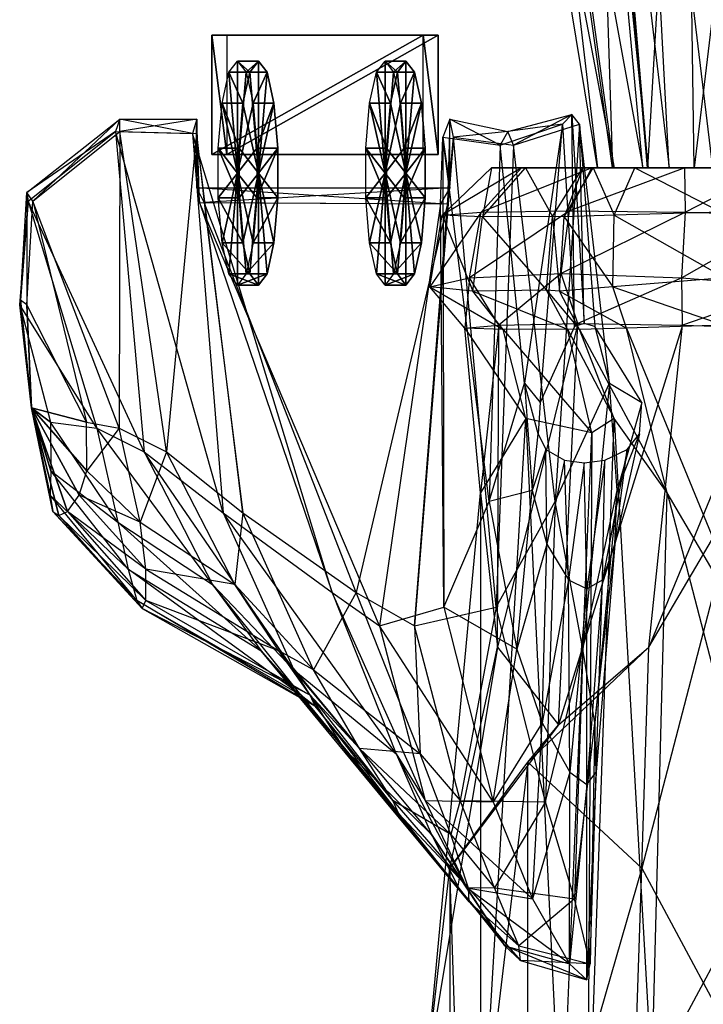
# Model space of a CAD drawing. Units: metres. Extents: x -1.9 to 1.9, y -2.62 to 2.22.
# Drawn here: x -1.9 to -1.41, y 0.9 to 1.61 of the extents above; entities that cross this region are included whole.
import ezdxf

# ---------------------------------------------------------------- set-up
doc = ezdxf.new("R2010")
doc.units = ezdxf.units.M

msp = doc.modelspace()

# ---------------------------------------------------------------- linework, layer by layer
for points in [[(-1.537381, 1.962396, -0.190188), (-1.561625, 1.962396, -0.23754), (-1.47369, 1.501198, -0.200094)], [(-1.47369, 1.501198, -0.200094), (-1.485813, 1.501198, -0.22377), (-1.561625, 1.962396, -0.23754)], [(-1.561625, 1.962396, -0.23754), (-1.540119, 1.962396, -0.296526), (-1.485813, 1.501198, -0.22377)], [(-1.485813, 1.501198, -0.22377), (-1.475059, 1.501198, -0.253263), (-1.540119, 1.962396, -0.296526)], [(-1.540119, 1.962396, -0.296526), (-1.489737, 1.962396, -0.344829), (-1.475059, 1.501198, -0.253263)], [(-1.496342, 1.962396, -0.158937), (-1.537381, 1.962396, -0.190188), (-1.453171, 1.501198, -0.184469)], [(-1.453171, 1.501198, -0.184469), (-1.47369, 1.501198, -0.200094), (-1.537381, 1.962396, -0.190188)], [(-1.488727, 1.962396, -0.10792), (-1.496342, 1.962396, -0.158937), (-1.449364, 1.501198, -0.15896)], [(-1.449364, 1.501198, -0.15896), (-1.453171, 1.501198, -0.184469), (-1.496342, 1.962396, -0.158937)], [(-1.475059, 1.501198, -0.253263), (-1.449869, 1.501198, -0.277414), (-1.489737, 1.962396, -0.344829)], [(-1.489737, 1.962396, -0.344829), (-1.423139, 1.962396, -0.365708), (-1.449869, 1.501198, -0.277414)], [(-1.458912, 1.962396, -0.063862), (-1.488727, 1.962396, -0.10792), (-1.434456, 1.501198, -0.136931)], [(-1.434456, 1.501198, -0.136931), (-1.449364, 1.501198, -0.15896), (-1.488727, 1.962396, -0.10792)], [(-1.396861, 1.962396, -0.054292), (-1.458912, 1.962396, -0.063862), (-1.403431, 1.501198, -0.132146)], [(-1.403431, 1.501198, -0.132146), (-1.434456, 1.501198, -0.136931), (-1.458912, 1.962396, -0.063862)], [(-1.449869, 1.501198, -0.277414), (-1.416569, 1.501198, -0.287854), (-1.423139, 1.962396, -0.365708)], [(-1.423139, 1.962396, -0.365708), (-1.361087, 1.962396, -0.356138), (-1.416569, 1.501198, -0.287854)], [(-1.416569, 1.501198, -0.287854), (-1.385544, 1.501198, -0.283069), (-1.361087, 1.962396, -0.356138)], [(-1.599856, 1.596073, -0.004525), (-1.610503, 1.596073, -0.011761), (-1.761786, 1.596073, 0.210845)], [(-1.599856, 1.596073, -0.004525), (-1.761786, 1.596073, 0.210845), (-1.751138, 1.596073, 0.218081)], [(-1.751138, 1.510851, 0.218081), (-1.761786, 1.510851, 0.210845), (-1.761786, 1.596073, 0.210845)], [(-1.751138, 1.510851, 0.218081), (-1.761786, 1.596073, 0.210845), (-1.751138, 1.596073, 0.218081)], [(-1.610503, 1.510851, -0.011761), (-1.610503, 1.596073, -0.011761), (-1.761786, 1.510851, 0.210845)], [(-1.761786, 1.510851, 0.210845), (-1.610503, 1.596073, -0.011761), (-1.761786, 1.596073, 0.210845)], [(-1.599856, 1.510851, -0.004525), (-1.599856, 1.596073, -0.004525), (-1.751138, 1.510851, 0.218081)], [(-1.751138, 1.510851, 0.218081), (-1.599856, 1.596073, -0.004525), (-1.751138, 1.596073, 0.218081)], [(-1.599856, 1.510851, -0.004525), (-1.610503, 1.510851, -0.011761), (-1.610503, 1.596073, -0.011761)], [(-1.599856, 1.510851, -0.004525), (-1.610503, 1.596073, -0.011761), (-1.599856, 1.596073, -0.004525)], [(-1.73456, 1.569646, 0.169029), (-1.749509, 1.569646, 0.191026), (-1.74337, 1.577579, 0.195199)], [(-1.74337, 1.497472, 0.195199), (-1.749509, 1.569646, 0.191026), (-1.74337, 1.577579, 0.195199)], [(-1.72842, 1.577579, 0.173201), (-1.74337, 1.577579, 0.195199), (-1.73723, 1.569646, 0.199371)], [(-1.73456, 1.569646, 0.169029), (-1.74337, 1.577579, 0.195199), (-1.72842, 1.577579, 0.173201)], [(-1.74337, 1.497472, 0.195199), (-1.74337, 1.577579, 0.195199), (-1.73723, 1.569646, 0.199371)], [(-1.72842, 1.577579, 0.173201), (-1.73723, 1.569646, 0.199371), (-1.722281, 1.569646, 0.177374)], [(-1.72842, 1.497472, 0.173201), (-1.73456, 1.569646, 0.169029), (-1.72842, 1.577579, 0.173201)], [(-1.72842, 1.497472, 0.173201), (-1.72842, 1.577579, 0.173201), (-1.722281, 1.569646, 0.177374)], [(-1.629001, 1.569646, 0.013703), (-1.64395, 1.569646, 0.0357), (-1.63781, 1.577579, 0.039873)], [(-1.63781, 1.497472, 0.039873), (-1.64395, 1.569646, 0.0357), (-1.63781, 1.577579, 0.039873)], [(-1.622861, 1.577579, 0.017875), (-1.63781, 1.577579, 0.039873), (-1.631671, 1.569646, 0.044045)], [(-1.629001, 1.569646, 0.013703), (-1.63781, 1.577579, 0.039873), (-1.622861, 1.577579, 0.017875)], [(-1.63781, 1.497472, 0.039873), (-1.63781, 1.577579, 0.039873), (-1.631671, 1.569646, 0.044045)], [(-1.622861, 1.577579, 0.017875), (-1.631671, 1.569646, 0.044045), (-1.616722, 1.569646, 0.022048)], [(-1.622861, 1.497472, 0.017875), (-1.629001, 1.569646, 0.013703), (-1.622861, 1.577579, 0.017875)], [(-1.622861, 1.497472, 0.017875), (-1.622861, 1.577579, 0.017875), (-1.616722, 1.569646, 0.022048)], [(-1.739484, 1.547418, 0.165683), (-1.754433, 1.547418, 0.18768), (-1.749509, 1.569646, 0.191026)], [(-1.74337, 1.497472, 0.195199), (-1.754433, 1.547418, 0.18768), (-1.749509, 1.569646, 0.191026)], [(-1.739484, 1.547418, 0.165683), (-1.749509, 1.569646, 0.191026), (-1.73456, 1.569646, 0.169029)], [(-1.74337, 1.497472, 0.195199), (-1.73723, 1.569646, 0.199371), (-1.732306, 1.547418, 0.202717)], [(-1.72842, 1.497472, 0.173201), (-1.739484, 1.547418, 0.165683), (-1.73456, 1.569646, 0.169029)], [(-1.722281, 1.569646, 0.177374), (-1.73723, 1.569646, 0.199371), (-1.732306, 1.547418, 0.202717)], [(-1.722281, 1.569646, 0.177374), (-1.732306, 1.547418, 0.202717), (-1.717357, 1.547418, 0.18072)], [(-1.72842, 1.497472, 0.173201), (-1.722281, 1.569646, 0.177374), (-1.717357, 1.547418, 0.18072)], [(-1.633925, 1.547418, 0.010357), (-1.648874, 1.547418, 0.032354), (-1.64395, 1.569646, 0.0357)], [(-1.63781, 1.497472, 0.039873), (-1.648874, 1.547418, 0.032354), (-1.64395, 1.569646, 0.0357)], [(-1.633925, 1.547418, 0.010357), (-1.64395, 1.569646, 0.0357), (-1.629001, 1.569646, 0.013703)], [(-1.63781, 1.497472, 0.039873), (-1.631671, 1.569646, 0.044045), (-1.626747, 1.547418, 0.047391)], [(-1.622861, 1.497472, 0.017875), (-1.633925, 1.547418, 0.010357), (-1.629001, 1.569646, 0.013703)], [(-1.616722, 1.569646, 0.022048), (-1.631671, 1.569646, 0.044045), (-1.626747, 1.547418, 0.047391)], [(-1.616722, 1.569646, 0.022048), (-1.626747, 1.547418, 0.047391), (-1.611798, 1.547418, 0.025394)], [(-1.622861, 1.497472, 0.017875), (-1.616722, 1.569646, 0.022048), (-1.611798, 1.547418, 0.025394)], [(-1.742216, 1.515297, 0.163826), (-1.757166, 1.515297, 0.185823), (-1.754433, 1.547418, 0.18768)], [(-1.74337, 1.497472, 0.195199), (-1.757166, 1.515297, 0.185823), (-1.754433, 1.547418, 0.18768)], [(-1.742216, 1.515297, 0.163826), (-1.754433, 1.547418, 0.18768), (-1.739484, 1.547418, 0.165683)], [(-1.74337, 1.497472, 0.195199), (-1.732306, 1.547418, 0.202717), (-1.729574, 1.515297, 0.204574)], [(-1.72842, 1.497472, 0.173201), (-1.742216, 1.515297, 0.163826), (-1.739484, 1.547418, 0.165683)], [(-1.717357, 1.547418, 0.18072), (-1.732306, 1.547418, 0.202717), (-1.729574, 1.515297, 0.204574)], [(-1.717357, 1.547418, 0.18072), (-1.729574, 1.515297, 0.204574), (-1.714625, 1.515297, 0.182577)], [(-1.72842, 1.497472, 0.173201), (-1.717357, 1.547418, 0.18072), (-1.714625, 1.515297, 0.182577)], [(-1.636657, 1.515297, 0.0085), (-1.651606, 1.515297, 0.030497), (-1.648874, 1.547418, 0.032354)], [(-1.63781, 1.497472, 0.039873), (-1.651606, 1.515297, 0.030497), (-1.648874, 1.547418, 0.032354)], [(-1.636657, 1.515297, 0.0085), (-1.648874, 1.547418, 0.032354), (-1.633925, 1.547418, 0.010357)], [(-1.63781, 1.497472, 0.039873), (-1.626747, 1.547418, 0.047391), (-1.624015, 1.515297, 0.049248)], [(-1.622861, 1.497472, 0.017875), (-1.636657, 1.515297, 0.0085), (-1.633925, 1.547418, 0.010357)], [(-1.611798, 1.547418, 0.025394), (-1.626747, 1.547418, 0.047391), (-1.624015, 1.515297, 0.049248)], [(-1.611798, 1.547418, 0.025394), (-1.624015, 1.515297, 0.049248), (-1.609066, 1.515297, 0.027251)], [(-1.622861, 1.497472, 0.017875), (-1.611798, 1.547418, 0.025394), (-1.609066, 1.515297, 0.027251)], [(-1.890006, 1.477296, 0.414411), (-1.894234, 1.48346, 0.417188), (-1.827686, 1.535965, 0.319266)], [(-1.827686, 1.535965, 0.319266), (-1.830761, 1.527263, 0.320347), (-1.894234, 1.48346, 0.417188)], [(-1.827559, 1.527263, 0.322523), (-1.827686, 1.535965, 0.319266), (-1.890006, 1.477296, 0.414411)], [(-1.827686, 1.535965, 0.319266), (-1.830761, 1.527263, 0.320347), (-1.77557, 1.525667, 0.239556)], [(-1.827559, 1.527263, 0.322523), (-1.827686, 1.535965, 0.319266), (-1.772611, 1.535965, 0.238226)], [(-1.772611, 1.535965, 0.238226), (-1.77557, 1.525667, 0.239556), (-1.827686, 1.535965, 0.319266)], [(-1.772759, 1.525667, 0.241466), (-1.772611, 1.535965, 0.238226), (-1.827559, 1.527263, 0.322523)], [(-1.772611, 1.535965, 0.238226), (-1.77557, 1.525667, 0.239556), (-1.770687, 1.476386, 0.2317)], [(-1.772759, 1.525667, 0.241466), (-1.772611, 1.535965, 0.238226), (-1.772611, 1.486974, 0.238226)], [(-1.772611, 1.486974, 0.238226), (-1.770687, 1.476386, 0.2317), (-1.772611, 1.535965, 0.238226)], [(-1.591325, 1.535965, -0.028529), (-1.596381, 1.523202, -0.029152), (-1.591325, 1.486974, -0.028529)], [(-1.591325, 1.535965, -0.028529), (-1.596381, 1.523202, -0.029152), (-1.555346, 1.517522, -0.091634)], [(-1.588885, 1.523202, -0.024057), (-1.591325, 1.535965, -0.028529), (-1.593177, 1.475516, -0.020429)], [(-1.593177, 1.475516, -0.020429), (-1.591325, 1.486974, -0.028529), (-1.591325, 1.535965, -0.028529)], [(-1.588885, 1.523202, -0.024057), (-1.591325, 1.535965, -0.028529), (-1.550019, 1.527202, -0.089309)], [(-1.550019, 1.527202, -0.089309), (-1.555346, 1.517522, -0.091634), (-1.591325, 1.535965, -0.028529)], [(-1.545897, 1.517522, -0.085212), (-1.550019, 1.527202, -0.089309), (-1.504124, 1.53945, -0.156842)], [(-1.504124, 1.53945, -0.156842), (-1.510767, 1.532416, -0.160169), (-1.550019, 1.527202, -0.089309)], [(-1.498585, 1.532416, -0.15189), (-1.504124, 1.53945, -0.156842), (-1.545897, 1.517522, -0.085212)], [(-1.504124, 1.53945, -0.156842), (-1.510767, 1.532416, -0.160169), (-1.502174, 1.387737, -0.175333)], [(-1.498585, 1.532416, -0.15189), (-1.504124, 1.53945, -0.156842), (-1.495308, 1.389801, -0.169814)], [(-1.495308, 1.389801, -0.169814), (-1.502174, 1.387737, -0.175333), (-1.504124, 1.53945, -0.156842)], [(-1.550019, 1.527202, -0.089309), (-1.555346, 1.517522, -0.091634), (-1.510767, 1.532416, -0.160169)], [(-1.510767, 1.532416, -0.160169), (-1.53801, 1.347044, -0.172491), (-1.555346, 1.517522, -0.091634)], [(-1.516146, 1.262393, -0.088338), (-1.545897, 1.517522, -0.085212), (-1.498585, 1.532416, -0.15189)], [(-1.510767, 1.532416, -0.160169), (-1.53801, 1.347044, -0.172491), (-1.526738, 1.333341, -0.201674)], [(-1.502174, 1.387737, -0.175333), (-1.526738, 1.333341, -0.201674), (-1.510767, 1.532416, -0.160169)], [(-1.477099, 1.347044, -0.131096), (-1.498585, 1.532416, -0.15189), (-1.516146, 1.262393, -0.088338)], [(-1.477099, 1.347044, -0.131096), (-1.498585, 1.532416, -0.15189), (-1.487649, 1.387737, -0.165462)], [(-1.487649, 1.387737, -0.165462), (-1.495308, 1.389801, -0.169814), (-1.498585, 1.532416, -0.15189)], [(-1.894234, 1.48346, 0.417188), (-1.893208, 1.477296, 0.412235), (-1.830761, 1.527263, 0.320347)], [(-1.830761, 1.527263, 0.320347), (-1.810246, 1.297919, 0.276386), (-1.893208, 1.477296, 0.412235)], [(-1.828131, 1.31485, 0.337138), (-1.890006, 1.477296, 0.414411), (-1.827559, 1.527263, 0.322523)], [(-1.77557, 1.525667, 0.239556), (-1.753732, 1.254278, 0.195328), (-1.830761, 1.527263, 0.320347)], [(-1.830761, 1.527263, 0.320347), (-1.810246, 1.297919, 0.276386), (-1.753732, 1.254278, 0.195328)], [(-1.794237, 1.297919, 0.287266), (-1.827559, 1.527263, 0.322523), (-1.828131, 1.31485, 0.337138)], [(-1.794237, 1.297919, 0.287266), (-1.827559, 1.527263, 0.322523), (-1.772759, 1.525667, 0.241466)], [(-1.739676, 1.254278, 0.204881), (-1.772759, 1.525667, 0.241466), (-1.794237, 1.297919, 0.287266)], [(-1.770687, 1.476386, 0.2317), (-1.675561, 1.197353, 0.076944), (-1.77557, 1.525667, 0.239556)], [(-1.77557, 1.525667, 0.239556), (-1.753732, 1.254278, 0.195328), (-1.675561, 1.197353, 0.076944)], [(-1.739676, 1.254278, 0.204881), (-1.772759, 1.525667, 0.241466), (-1.767251, 1.476386, 0.234034)], [(-1.767251, 1.476386, 0.234034), (-1.772611, 1.486974, 0.238226), (-1.772759, 1.525667, 0.241466)], [(-1.558161, 1.186842, -0.037013), (-1.588885, 1.523202, -0.024057), (-1.616704, 1.173549, 0.035691)], [(-1.616704, 1.173549, 0.035691), (-1.593177, 1.475516, -0.020429), (-1.588885, 1.523202, -0.024057)], [(-1.591325, 1.486974, -0.028529), (-1.598174, 1.475516, -0.023825), (-1.596381, 1.523202, -0.029152)], [(-1.596381, 1.523202, -0.029152), (-1.595645, 1.186842, -0.062487), (-1.598174, 1.475516, -0.023825)], [(-1.555346, 1.517522, -0.091634), (-1.563391, 1.262393, -0.120446), (-1.596381, 1.523202, -0.029152)], [(-1.596381, 1.523202, -0.029152), (-1.595645, 1.186842, -0.062487), (-1.563391, 1.262393, -0.120446)], [(-1.545897, 1.517522, -0.085212), (-1.550019, 1.527202, -0.089309), (-1.588885, 1.523202, -0.024057)], [(-1.558161, 1.186842, -0.037013), (-1.588885, 1.523202, -0.024057), (-1.545897, 1.517522, -0.085212)], [(-1.742216, 1.479647, 0.163826), (-1.757166, 1.479647, 0.185823), (-1.757166, 1.515297, 0.185823)], [(-1.742216, 1.479647, 0.163826), (-1.757166, 1.515297, 0.185823), (-1.742216, 1.515297, 0.163826)], [(-1.74337, 1.497472, 0.195199), (-1.757166, 1.479647, 0.185823), (-1.757166, 1.515297, 0.185823)], [(-1.74337, 1.497472, 0.195199), (-1.729574, 1.515297, 0.204574), (-1.729574, 1.479647, 0.204574)], [(-1.72842, 1.497472, 0.173201), (-1.742216, 1.479647, 0.163826), (-1.742216, 1.515297, 0.163826)], [(-1.714625, 1.515297, 0.182577), (-1.729574, 1.515297, 0.204574), (-1.729574, 1.479647, 0.204574)], [(-1.714625, 1.515297, 0.182577), (-1.729574, 1.479647, 0.204574), (-1.714625, 1.479647, 0.182577)], [(-1.72842, 1.497472, 0.173201), (-1.714625, 1.515297, 0.182577), (-1.714625, 1.479647, 0.182577)], [(-1.636657, 1.479647, 0.0085), (-1.651606, 1.479647, 0.030497), (-1.651606, 1.515297, 0.030497)], [(-1.636657, 1.479647, 0.0085), (-1.651606, 1.515297, 0.030497), (-1.636657, 1.515297, 0.0085)], [(-1.63781, 1.497472, 0.039873), (-1.651606, 1.479647, 0.030497), (-1.651606, 1.515297, 0.030497)], [(-1.63781, 1.497472, 0.039873), (-1.624015, 1.515297, 0.049248), (-1.624015, 1.479647, 0.049248)], [(-1.622861, 1.497472, 0.017875), (-1.636657, 1.479647, 0.0085), (-1.636657, 1.515297, 0.0085)], [(-1.609066, 1.515297, 0.027251), (-1.624015, 1.515297, 0.049248), (-1.624015, 1.479647, 0.049248)], [(-1.609066, 1.515297, 0.027251), (-1.624015, 1.479647, 0.049248), (-1.609066, 1.479647, 0.027251)], [(-1.622861, 1.497472, 0.017875), (-1.609066, 1.515297, 0.027251), (-1.609066, 1.479647, 0.027251)], [(-1.555346, 1.517522, -0.091634), (-1.563391, 1.262393, -0.120446), (-1.53801, 1.347044, -0.172491)], [(-1.516146, 1.262393, -0.088338), (-1.545897, 1.517522, -0.085212), (-1.558161, 1.186842, -0.037013)], [(-1.599856, 1.510851, -0.004525), (-1.610503, 1.510851, -0.011761), (-1.761786, 1.510851, 0.210845)], [(-1.599856, 1.510851, -0.004525), (-1.761786, 1.510851, 0.210845), (-1.751138, 1.510851, 0.218081)], [(-1.56801, 1.466239, -0.183179), (-1.596964, 1.467262, -0.240083), (-1.561625, 1.501198, -0.23754)], [(-1.561625, 1.501198, -0.23754), (-1.540119, 1.501198, -0.296526), (-1.596964, 1.467262, -0.240083)], [(-1.596964, 1.467262, -0.240083), (-1.569067, 1.469384, -0.312102), (-1.540119, 1.501198, -0.296526)], [(-1.540119, 1.501198, -0.296526), (-1.489737, 1.501198, -0.344829), (-1.569067, 1.469384, -0.312102)], [(-1.569067, 1.469384, -0.312102), (-1.505685, 1.470451, -0.371795), (-1.489737, 1.501198, -0.344829)], [(-1.517928, 1.466434, -0.146171), (-1.56801, 1.466239, -0.183179), (-1.537381, 1.501198, -0.190188)], [(-1.537381, 1.501198, -0.190188), (-1.561625, 1.501198, -0.23754), (-1.56801, 1.466239, -0.183179)], [(-1.537381, 1.501198, -0.190188), (-1.561625, 1.501198, -0.23754), (-1.485813, 1.501198, -0.22377)], [(-1.485813, 1.501198, -0.22377), (-1.475059, 1.501198, -0.253263), (-1.561625, 1.501198, -0.23754)], [(-1.561625, 1.501198, -0.23754), (-1.540119, 1.501198, -0.296526), (-1.475059, 1.501198, -0.253263)], [(-1.475059, 1.501198, -0.253263), (-1.449869, 1.501198, -0.277414), (-1.540119, 1.501198, -0.296526)], [(-1.540119, 1.501198, -0.296526), (-1.489737, 1.501198, -0.344829), (-1.449869, 1.501198, -0.277414)], [(-1.496342, 1.501198, -0.158937), (-1.537381, 1.501198, -0.190188), (-1.517928, 1.466434, -0.146171)], [(-1.496342, 1.501198, -0.158937), (-1.537381, 1.501198, -0.190188), (-1.47369, 1.501198, -0.200094)], [(-1.47369, 1.501198, -0.200094), (-1.485813, 1.501198, -0.22377), (-1.537381, 1.501198, -0.190188)], [(-1.509626, 1.466239, -0.084456), (-1.517928, 1.466434, -0.146171), (-1.496342, 1.501198, -0.158937)], [(-1.473709, 1.467262, -0.03167), (-1.509626, 1.466239, -0.084456), (-1.488727, 1.501198, -0.10792)], [(-1.488727, 1.501198, -0.10792), (-1.496342, 1.501198, -0.158937), (-1.509626, 1.466239, -0.084456)], [(-1.489737, 1.501198, -0.344829), (-1.423139, 1.501198, -0.365708), (-1.505685, 1.470451, -0.371795)], [(-1.505685, 1.470451, -0.371795), (-1.422842, 1.469384, -0.39858), (-1.423139, 1.501198, -0.365708)], [(-1.488727, 1.501198, -0.10792), (-1.496342, 1.501198, -0.158937), (-1.453171, 1.501198, -0.184469)], [(-1.453171, 1.501198, -0.184469), (-1.47369, 1.501198, -0.200094), (-1.496342, 1.501198, -0.158937)], [(-1.449869, 1.501198, -0.277414), (-1.416569, 1.501198, -0.287854), (-1.489737, 1.501198, -0.344829)], [(-1.489737, 1.501198, -0.344829), (-1.423139, 1.501198, -0.365708), (-1.416569, 1.501198, -0.287854)], [(-1.458912, 1.501198, -0.063862), (-1.488727, 1.501198, -0.10792), (-1.473709, 1.467262, -0.03167)], [(-1.458912, 1.501198, -0.063862), (-1.488727, 1.501198, -0.10792), (-1.449364, 1.501198, -0.15896)], [(-1.449364, 1.501198, -0.15896), (-1.453171, 1.501198, -0.184469), (-1.488727, 1.501198, -0.10792)], [(-1.397158, 1.469384, -0.021421), (-1.473709, 1.467262, -0.03167), (-1.458912, 1.501198, -0.063862)], [(-1.396861, 1.501198, -0.054292), (-1.458912, 1.501198, -0.063862), (-1.397158, 1.469384, -0.021421)], [(-1.396861, 1.501198, -0.054292), (-1.458912, 1.501198, -0.063862), (-1.434456, 1.501198, -0.136931)], [(-1.434456, 1.501198, -0.136931), (-1.449364, 1.501198, -0.15896), (-1.458912, 1.501198, -0.063862)], [(-1.403431, 1.501198, -0.132146), (-1.434456, 1.501198, -0.136931), (-1.396861, 1.501198, -0.054292)], [(-1.423139, 1.501198, -0.365708), (-1.361087, 1.501198, -0.356138), (-1.422842, 1.469384, -0.39858)], [(-1.416569, 1.501198, -0.287854), (-1.385544, 1.501198, -0.283069), (-1.423139, 1.501198, -0.365708)], [(-1.423139, 1.501198, -0.365708), (-1.361087, 1.501198, -0.356138), (-1.385544, 1.501198, -0.283069)], [(-1.422842, 1.469384, -0.39858), (-1.346292, 1.467262, -0.38833), (-1.361087, 1.501198, -0.356138)], [(-1.74337, 1.497472, 0.195199), (-1.754433, 1.447526, 0.18768), (-1.757166, 1.479647, 0.185823)], [(-1.74337, 1.497472, 0.195199), (-1.749509, 1.425298, 0.191026), (-1.754433, 1.447526, 0.18768)], [(-1.74337, 1.497472, 0.195199), (-1.74337, 1.417365, 0.195199), (-1.749509, 1.425298, 0.191026)], [(-1.74337, 1.497472, 0.195199), (-1.729574, 1.479647, 0.204574), (-1.732306, 1.447526, 0.202717)], [(-1.74337, 1.497472, 0.195199), (-1.732306, 1.447526, 0.202717), (-1.73723, 1.425298, 0.199371)], [(-1.74337, 1.497472, 0.195199), (-1.73723, 1.425298, 0.199371), (-1.74337, 1.417365, 0.195199)], [(-1.72842, 1.497472, 0.173201), (-1.739484, 1.447526, 0.165683), (-1.742216, 1.479647, 0.163826)], [(-1.72842, 1.497472, 0.173201), (-1.73456, 1.425298, 0.169029), (-1.739484, 1.447526, 0.165683)], [(-1.72842, 1.497472, 0.173201), (-1.72842, 1.417365, 0.173201), (-1.73456, 1.425298, 0.169029)], [(-1.72842, 1.497472, 0.173201), (-1.714625, 1.479647, 0.182577), (-1.717357, 1.447526, 0.18072)], [(-1.72842, 1.497472, 0.173201), (-1.717357, 1.447526, 0.18072), (-1.722281, 1.425298, 0.177374)], [(-1.72842, 1.497472, 0.173201), (-1.722281, 1.425298, 0.177374), (-1.72842, 1.417365, 0.173201)], [(-1.63781, 1.497472, 0.039873), (-1.648874, 1.447526, 0.032354), (-1.651606, 1.479647, 0.030497)], [(-1.63781, 1.497472, 0.039873), (-1.64395, 1.425298, 0.0357), (-1.648874, 1.447526, 0.032354)], [(-1.63781, 1.497472, 0.039873), (-1.63781, 1.417365, 0.039873), (-1.64395, 1.425298, 0.0357)], [(-1.63781, 1.497472, 0.039873), (-1.624015, 1.479647, 0.049248), (-1.626747, 1.447526, 0.047391)], [(-1.63781, 1.497472, 0.039873), (-1.626747, 1.447526, 0.047391), (-1.631671, 1.425298, 0.044045)], [(-1.63781, 1.497472, 0.039873), (-1.631671, 1.425298, 0.044045), (-1.63781, 1.417365, 0.039873)], [(-1.622861, 1.497472, 0.017875), (-1.633925, 1.447526, 0.010357), (-1.636657, 1.479647, 0.0085)], [(-1.622861, 1.497472, 0.017875), (-1.629001, 1.425298, 0.013703), (-1.633925, 1.447526, 0.010357)], [(-1.622861, 1.497472, 0.017875), (-1.622861, 1.417365, 0.017875), (-1.629001, 1.425298, 0.013703)], [(-1.622861, 1.497472, 0.017875), (-1.609066, 1.479647, 0.027251), (-1.611798, 1.447526, 0.025394)], [(-1.622861, 1.497472, 0.017875), (-1.611798, 1.447526, 0.025394), (-1.616722, 1.425298, 0.022048)], [(-1.622861, 1.497472, 0.017875), (-1.616722, 1.425298, 0.022048), (-1.622861, 1.417365, 0.017875)], [(-1.767251, 1.476386, 0.234034), (-1.772611, 1.486974, 0.238226), (-1.591325, 1.486974, -0.028529)], [(-1.591325, 1.486974, -0.028529), (-1.598174, 1.475516, -0.023825), (-1.772611, 1.486974, 0.238226)], [(-1.772611, 1.486974, 0.238226), (-1.770687, 1.476386, 0.2317), (-1.598174, 1.475516, -0.023825)], [(-1.593177, 1.475516, -0.020429), (-1.591325, 1.486974, -0.028529), (-1.767251, 1.476386, 0.234034)], [(-1.894147, 1.403283, 0.422604), (-1.898823, 1.406474, 0.423941), (-1.894234, 1.48346, 0.417188)], [(-1.894234, 1.48346, 0.417188), (-1.893208, 1.477296, 0.412235), (-1.898823, 1.406474, 0.423941)], [(-1.890006, 1.477296, 0.414411), (-1.894234, 1.48346, 0.417188), (-1.894147, 1.403283, 0.422604)], [(-1.739484, 1.447526, 0.165683), (-1.754433, 1.447526, 0.18768), (-1.757166, 1.479647, 0.185823)], [(-1.739484, 1.447526, 0.165683), (-1.757166, 1.479647, 0.185823), (-1.742216, 1.479647, 0.163826)], [(-1.714625, 1.479647, 0.182577), (-1.729574, 1.479647, 0.204574), (-1.732306, 1.447526, 0.202717)], [(-1.714625, 1.479647, 0.182577), (-1.732306, 1.447526, 0.202717), (-1.717357, 1.447526, 0.18072)], [(-1.633925, 1.447526, 0.010357), (-1.648874, 1.447526, 0.032354), (-1.651606, 1.479647, 0.030497)], [(-1.633925, 1.447526, 0.010357), (-1.651606, 1.479647, 0.030497), (-1.636657, 1.479647, 0.0085)], [(-1.609066, 1.479647, 0.027251), (-1.624015, 1.479647, 0.049248), (-1.626747, 1.447526, 0.047391)], [(-1.609066, 1.479647, 0.027251), (-1.626747, 1.447526, 0.047391), (-1.611798, 1.447526, 0.025394)], [(-1.898823, 1.406474, 0.423941), (-1.899301, 1.403283, 0.419101), (-1.893208, 1.477296, 0.412235)], [(-1.893208, 1.477296, 0.412235), (-1.84414, 1.31485, 0.326259), (-1.899301, 1.403283, 0.419101)], [(-1.851494, 1.319193, 0.382016), (-1.894147, 1.403283, 0.422604), (-1.890006, 1.477296, 0.414411)], [(-1.893208, 1.477296, 0.412235), (-1.84414, 1.31485, 0.326259), (-1.810246, 1.297919, 0.276386)], [(-1.828131, 1.31485, 0.337138), (-1.890006, 1.477296, 0.414411), (-1.851494, 1.319193, 0.382016)], [(-1.598174, 1.475516, -0.023825), (-1.641692, 1.173549, 0.018709), (-1.770687, 1.476386, 0.2317)], [(-1.770687, 1.476386, 0.2317), (-1.675561, 1.197353, 0.076944), (-1.641692, 1.173549, 0.018709)], [(-1.658382, 1.197353, 0.088619), (-1.767251, 1.476386, 0.234034), (-1.739676, 1.254278, 0.204881)], [(-1.658382, 1.197353, 0.088619), (-1.767251, 1.476386, 0.234034), (-1.593177, 1.475516, -0.020429)], [(-1.616704, 1.173549, 0.035691), (-1.593177, 1.475516, -0.020429), (-1.658382, 1.197353, 0.088619)], [(-1.598174, 1.475516, -0.023825), (-1.641692, 1.173549, 0.018709), (-1.595645, 1.186842, -0.062487)], [(-1.596964, 1.467262, -0.240083), (-1.569067, 1.469384, -0.312102), (-1.605829, 1.416046, -0.243631)], [(-1.605829, 1.416046, -0.243631), (-1.577364, 1.42241, -0.319456), (-1.569067, 1.469384, -0.312102)], [(-1.574987, 1.412977, -0.183216), (-1.605829, 1.416046, -0.243631), (-1.596964, 1.467262, -0.240083)], [(-1.56801, 1.466239, -0.183179), (-1.596964, 1.467262, -0.240083), (-1.574987, 1.412977, -0.183216)], [(-1.569067, 1.469384, -0.312102), (-1.505685, 1.470451, -0.371795), (-1.577364, 1.42241, -0.319456)], [(-1.577364, 1.42241, -0.319456), (-1.511665, 1.425613, -0.381907), (-1.505685, 1.470451, -0.371795)], [(-1.522245, 1.413559, -0.143618), (-1.574987, 1.412977, -0.183216), (-1.56801, 1.466239, -0.183179)], [(-1.517928, 1.466434, -0.146171), (-1.56801, 1.466239, -0.183179), (-1.522245, 1.413559, -0.143618)], [(-1.512954, 1.412977, -0.078324), (-1.522245, 1.413559, -0.143618), (-1.517928, 1.466434, -0.146171)], [(-1.509626, 1.466239, -0.084456), (-1.517928, 1.466434, -0.146171), (-1.512954, 1.412977, -0.078324)], [(-1.47487, 1.416046, -0.022192), (-1.512954, 1.412977, -0.078324), (-1.509626, 1.466239, -0.084456)], [(-1.505685, 1.470451, -0.371795), (-1.422842, 1.469384, -0.39858), (-1.511665, 1.425613, -0.381907)], [(-1.511665, 1.425613, -0.381907), (-1.425289, 1.42241, -0.409393), (-1.422842, 1.469384, -0.39858)], [(-1.473709, 1.467262, -0.03167), (-1.509626, 1.466239, -0.084456), (-1.47487, 1.416046, -0.022192)], [(-1.394711, 1.42241, -0.010607), (-1.47487, 1.416046, -0.022192), (-1.473709, 1.467262, -0.03167)], [(-1.397158, 1.469384, -0.021421), (-1.473709, 1.467262, -0.03167), (-1.394711, 1.42241, -0.010607)], [(-1.422842, 1.469384, -0.39858), (-1.346292, 1.467262, -0.38833), (-1.425289, 1.42241, -0.409393)], [(-1.425289, 1.42241, -0.409393), (-1.34513, 1.416046, -0.397808), (-1.346292, 1.467262, -0.38833)], [(-1.73456, 1.425298, 0.169029), (-1.749509, 1.425298, 0.191026), (-1.754433, 1.447526, 0.18768)], [(-1.73456, 1.425298, 0.169029), (-1.754433, 1.447526, 0.18768), (-1.739484, 1.447526, 0.165683)], [(-1.717357, 1.447526, 0.18072), (-1.732306, 1.447526, 0.202717), (-1.73723, 1.425298, 0.199371)], [(-1.717357, 1.447526, 0.18072), (-1.73723, 1.425298, 0.199371), (-1.722281, 1.425298, 0.177374)], [(-1.629001, 1.425298, 0.013703), (-1.64395, 1.425298, 0.0357), (-1.648874, 1.447526, 0.032354)], [(-1.629001, 1.425298, 0.013703), (-1.648874, 1.447526, 0.032354), (-1.633925, 1.447526, 0.010357)], [(-1.611798, 1.447526, 0.025394), (-1.626747, 1.447526, 0.047391), (-1.631671, 1.425298, 0.044045)], [(-1.611798, 1.447526, 0.025394), (-1.631671, 1.425298, 0.044045), (-1.616722, 1.425298, 0.022048)], [(-1.72842, 1.417365, 0.173201), (-1.74337, 1.417365, 0.195199), (-1.749509, 1.425298, 0.191026)], [(-1.72842, 1.417365, 0.173201), (-1.749509, 1.425298, 0.191026), (-1.73456, 1.425298, 0.169029)], [(-1.722281, 1.425298, 0.177374), (-1.73723, 1.425298, 0.199371), (-1.74337, 1.417365, 0.195199)], [(-1.722281, 1.425298, 0.177374), (-1.74337, 1.417365, 0.195199), (-1.72842, 1.417365, 0.173201)], [(-1.622861, 1.417365, 0.017875), (-1.63781, 1.417365, 0.039873), (-1.64395, 1.425298, 0.0357)], [(-1.622861, 1.417365, 0.017875), (-1.64395, 1.425298, 0.0357), (-1.629001, 1.425298, 0.013703)], [(-1.616722, 1.425298, 0.022048), (-1.631671, 1.425298, 0.044045), (-1.63781, 1.417365, 0.039873)], [(-1.616722, 1.425298, 0.022048), (-1.63781, 1.417365, 0.039873), (-1.622861, 1.417365, 0.017875)], [(-1.577364, 1.42241, -0.319456), (-1.511665, 1.425613, -0.381907), (-1.556383, 1.388674, -0.307342)], [(-1.556383, 1.388674, -0.307342), (-1.499705, 1.389742, -0.361683), (-1.511665, 1.425613, -0.381907)], [(-1.511665, 1.425613, -0.381907), (-1.425289, 1.42241, -0.409393), (-1.499705, 1.389742, -0.361683)], [(-1.605829, 1.416046, -0.243631), (-1.577364, 1.42241, -0.319456), (-1.580578, 1.386553, -0.240983)], [(-1.580578, 1.386553, -0.240983), (-1.556383, 1.388674, -0.307342), (-1.577364, 1.42241, -0.319456)], [(-1.499705, 1.389742, -0.361683), (-1.424781, 1.388674, -0.385172), (-1.425289, 1.42241, -0.409393)], [(-1.394711, 1.42241, -0.010607), (-1.47487, 1.416046, -0.022192), (-1.395219, 1.388674, -0.034828)], [(-1.425289, 1.42241, -0.409393), (-1.34513, 1.416046, -0.397808), (-1.424781, 1.388674, -0.385172)], [(-1.574987, 1.412977, -0.183216), (-1.605829, 1.416046, -0.243631), (-1.553303, 1.38553, -0.187712)], [(-1.553303, 1.38553, -0.187712), (-1.580578, 1.386553, -0.240983), (-1.605829, 1.416046, -0.243631)], [(-1.522245, 1.413559, -0.143618), (-1.574987, 1.412977, -0.183216), (-1.507135, 1.385724, -0.152554)], [(-1.507135, 1.385724, -0.152554), (-1.553303, 1.38553, -0.187712), (-1.574987, 1.412977, -0.183216)], [(-1.512954, 1.412977, -0.078324), (-1.522245, 1.413559, -0.143618), (-1.498568, 1.38553, -0.09516)], [(-1.498568, 1.38553, -0.09516), (-1.507135, 1.385724, -0.152554), (-1.522245, 1.413559, -0.143618)], [(-1.47487, 1.416046, -0.022192), (-1.512954, 1.412977, -0.078324), (-1.465026, 1.386553, -0.045595)], [(-1.465026, 1.386553, -0.045595), (-1.498568, 1.38553, -0.09516), (-1.512954, 1.412977, -0.078324)], [(-1.395219, 1.388674, -0.034828), (-1.465026, 1.386553, -0.045595), (-1.47487, 1.416046, -0.022192)], [(-1.424781, 1.388674, -0.385172), (-1.354974, 1.386553, -0.374405), (-1.34513, 1.416046, -0.397808)], [(-1.898823, 1.406474, 0.423941), (-1.899301, 1.403283, 0.419101), (-1.890792, 1.329487, 0.412123)], [(-1.899301, 1.403283, 0.419101), (-1.877264, 1.319193, 0.364502), (-1.890792, 1.329487, 0.412123)], [(-1.899301, 1.403283, 0.419101), (-1.877264, 1.319193, 0.364502), (-1.84414, 1.31485, 0.326259)], [(-1.894147, 1.403283, 0.422604), (-1.898823, 1.406474, 0.423941), (-1.890792, 1.329487, 0.412123)], [(-1.851494, 1.319193, 0.382016), (-1.894147, 1.403283, 0.422604), (-1.890792, 1.329487, 0.412123)], [(-1.580578, 1.386553, -0.240983), (-1.556383, 1.388674, -0.307342), (-1.569512, 1.268602, -0.268039)], [(-1.569512, 1.268602, -0.268039), (-1.55722, 1.158279, -0.335456), (-1.556383, 1.388674, -0.307342)], [(-1.556383, 1.388674, -0.307342), (-1.499705, 1.389742, -0.361683), (-1.55722, 1.158279, -0.335456)], [(-1.55722, 1.158279, -0.335456), (-1.513659, 1.102774, -0.385277), (-1.499705, 1.389742, -0.361683)], [(-1.499705, 1.389742, -0.361683), (-1.424781, 1.388674, -0.385172), (-1.513659, 1.102774, -0.385277)], [(-1.513659, 1.102774, -0.385277), (-1.449014, 1.158279, -0.399449), (-1.424781, 1.388674, -0.385172)], [(-1.395219, 1.388674, -0.034828), (-1.465026, 1.386553, -0.045595), (-1.370986, 1.158279, -0.020551)], [(-1.424781, 1.388674, -0.385172), (-1.354974, 1.386553, -0.374405), (-1.449014, 1.158279, -0.399449)], [(-1.553303, 1.38553, -0.187712), (-1.580578, 1.386553, -0.240983), (-1.53695, 1.3218, -0.207099)], [(-1.53695, 1.3218, -0.207099), (-1.569512, 1.268602, -0.268039), (-1.580578, 1.386553, -0.240983)], [(-1.507135, 1.385724, -0.152554), (-1.553303, 1.38553, -0.187712), (-1.489867, 1.311707, -0.162767)], [(-1.489867, 1.311707, -0.162767), (-1.53695, 1.3218, -0.207099), (-1.553303, 1.38553, -0.187712)], [(-1.498568, 1.38553, -0.09516), (-1.507135, 1.385724, -0.152554), (-1.4737, 1.3218, -0.100151)], [(-1.4737, 1.3218, -0.100151), (-1.489867, 1.311707, -0.162767), (-1.507135, 1.385724, -0.152554)], [(-1.465026, 1.386553, -0.045595), (-1.498568, 1.38553, -0.09516), (-1.435985, 1.268602, -0.042258)], [(-1.435985, 1.268602, -0.042258), (-1.4737, 1.3218, -0.100151), (-1.498568, 1.38553, -0.09516)], [(-1.454115, 1.333341, -0.152319), (-1.487649, 1.387737, -0.165462), (-1.477099, 1.347044, -0.131096)], [(-1.370986, 1.158279, -0.020551), (-1.435985, 1.268602, -0.042258), (-1.465026, 1.386553, -0.045595)], [(-1.449014, 1.158279, -0.399449), (-1.384015, 1.268602, -0.377742), (-1.354974, 1.386553, -0.374405)], [(-1.53801, 1.347044, -0.172491), (-1.532509, 1.270338, -0.180584), (-1.563391, 1.262393, -0.120446)], [(-1.526738, 1.333341, -0.201674), (-1.528298, 1.310832, -0.199379), (-1.53801, 1.347044, -0.172491)], [(-1.53801, 1.347044, -0.172491), (-1.532509, 1.270338, -0.180584), (-1.528298, 1.310832, -0.199379)], [(-1.496332, 1.156823, -0.117493), (-1.516146, 1.262393, -0.088338), (-1.477099, 1.347044, -0.131096)], [(-1.471599, 1.270338, -0.13919), (-1.477099, 1.347044, -0.131096), (-1.496332, 1.156823, -0.117493)], [(-1.471599, 1.270338, -0.13919), (-1.477099, 1.347044, -0.131096), (-1.454115, 1.333341, -0.152319)], [(-1.455674, 1.310832, -0.150024), (-1.454115, 1.333341, -0.152319), (-1.471599, 1.270338, -0.13919)], [(-1.851289, 1.284397, 0.381714), (-1.851494, 1.319193, 0.382016), (-1.890792, 1.329487, 0.412123)], [(-1.877264, 1.319193, 0.364502), (-1.87706, 1.284397, 0.364201), (-1.890792, 1.329487, 0.412123)], [(-1.87706, 1.284397, 0.364201), (-1.877452, 1.266999, 0.370322), (-1.890792, 1.329487, 0.412123)], [(-1.877452, 1.266999, 0.370322), (-1.875486, 1.255401, 0.378515), (-1.890792, 1.329487, 0.412123)], [(-1.875486, 1.255401, 0.378515), (-1.871286, 1.252501, 0.383422), (-1.890792, 1.329487, 0.412123)], [(-1.871286, 1.252501, 0.383422), (-1.865178, 1.255401, 0.38552), (-1.890792, 1.329487, 0.412123)], [(-1.865178, 1.255401, 0.38552), (-1.856836, 1.266999, 0.384332), (-1.890792, 1.329487, 0.412123)], [(-1.856836, 1.266999, 0.384332), (-1.851289, 1.284397, 0.381714), (-1.890792, 1.329487, 0.412123)], [(-1.84414, 1.31485, 0.326259), (-1.829072, 1.24763, 0.304087), (-1.877264, 1.319193, 0.364502)], [(-1.877264, 1.319193, 0.364502), (-1.87706, 1.284397, 0.364201), (-1.829072, 1.24763, 0.304087)], [(-1.851289, 1.284397, 0.381714), (-1.851494, 1.319193, 0.382016), (-1.828131, 1.31485, 0.337138)], [(-1.53695, 1.3218, -0.207099), (-1.569512, 1.268602, -0.268039), (-1.569403, 0.776816, -0.203175)], [(-1.511453, 0.790596, -0.150001), (-1.569403, 0.776816, -0.203175), (-1.53695, 1.3218, -0.207099)], [(-1.489867, 1.311707, -0.162767), (-1.53695, 1.3218, -0.207099), (-1.511453, 0.790596, -0.150001)], [(-1.44693, 0.849452, -0.003553), (-1.492774, 0.776816, -0.073602), (-1.4737, 1.3218, -0.100151)], [(-1.4737, 1.3218, -0.100151), (-1.489867, 1.311707, -0.162767), (-1.492774, 0.776816, -0.073602)], [(-1.435985, 1.268602, -0.042258), (-1.4737, 1.3218, -0.100151), (-1.44693, 0.849452, -0.003553)], [(-1.813063, 1.24763, 0.314966), (-1.828131, 1.31485, 0.337138), (-1.851289, 1.284397, 0.381714)], [(-1.810246, 1.297919, 0.276386), (-1.761388, 1.203018, 0.204493), (-1.84414, 1.31485, 0.326259)], [(-1.84414, 1.31485, 0.326259), (-1.829072, 1.24763, 0.304087), (-1.761388, 1.203018, 0.204493)], [(-1.813063, 1.24763, 0.314966), (-1.828131, 1.31485, 0.337138), (-1.794237, 1.297919, 0.287266)], [(-1.528298, 1.310832, -0.199379), (-1.522612, 1.299577, -0.192125), (-1.532509, 1.270338, -0.180584)], [(-1.492774, 0.776816, -0.073602), (-1.511453, 0.790596, -0.150001), (-1.489867, 1.311707, -0.162767)], [(-1.464512, 1.299577, -0.152641), (-1.455674, 1.310832, -0.150024), (-1.473379, 1.231985, -0.149671)], [(-1.473379, 1.231985, -0.149671), (-1.471599, 1.270338, -0.13919), (-1.455674, 1.310832, -0.150024)], [(-1.745379, 1.203018, 0.215373), (-1.794237, 1.297919, 0.287266), (-1.813063, 1.24763, 0.314966)], [(-1.753732, 1.254278, 0.195328), (-1.703153, 1.14198, 0.120903), (-1.810246, 1.297919, 0.276386)], [(-1.810246, 1.297919, 0.276386), (-1.761388, 1.203018, 0.204493), (-1.703153, 1.14198, 0.120903)], [(-1.745379, 1.203018, 0.215373), (-1.794237, 1.297919, 0.287266), (-1.739676, 1.254278, 0.204881)], [(-1.532509, 1.270338, -0.180584), (-1.522108, 1.231985, -0.182787), (-1.522612, 1.299577, -0.192125)], [(-1.522612, 1.299577, -0.192125), (-1.509451, 1.292074, -0.180247), (-1.522108, 1.231985, -0.182787)], [(-1.480401, 1.292074, -0.160505), (-1.464512, 1.299577, -0.152641), (-1.482075, 1.206417, -0.163081)], [(-1.482075, 1.206417, -0.163081), (-1.473379, 1.231985, -0.149671), (-1.464512, 1.299577, -0.152641)], [(-1.522108, 1.231985, -0.182787), (-1.50644, 1.206417, -0.179639), (-1.509451, 1.292074, -0.180247)], [(-1.509451, 1.292074, -0.180247), (-1.495308, 1.290199, -0.169814), (-1.50644, 1.206417, -0.179639)], [(-1.50644, 1.206417, -0.179639), (-1.493306, 1.200025, -0.17276), (-1.495308, 1.290199, -0.169814)], [(-1.495308, 1.290199, -0.169814), (-1.480401, 1.292074, -0.160505), (-1.493306, 1.200025, -0.17276)], [(-1.493306, 1.200025, -0.17276), (-1.482075, 1.206417, -0.163081), (-1.480401, 1.292074, -0.160505)], [(-1.87706, 1.284397, 0.364201), (-1.877452, 1.266999, 0.370322), (-1.821775, 1.214021, 0.296794)], [(-1.829072, 1.24763, 0.304087), (-1.821775, 1.214021, 0.296794), (-1.87706, 1.284397, 0.364201)], [(-1.856836, 1.266999, 0.384332), (-1.851289, 1.284397, 0.381714), (-1.813063, 1.24763, 0.314966)], [(-1.569403, 0.776816, -0.203175), (-1.608702, 0.849452, -0.277095), (-1.569512, 1.268602, -0.268039)], [(-1.569512, 1.268602, -0.268039), (-1.55722, 1.158279, -0.335456), (-1.608702, 0.849452, -0.277095)], [(-1.563391, 1.262393, -0.120446), (-1.543577, 1.156823, -0.149601), (-1.532509, 1.270338, -0.180584)], [(-1.532509, 1.270338, -0.180584), (-1.522108, 1.231985, -0.182787), (-1.543577, 1.156823, -0.149601)], [(-1.487578, 1.104037, -0.140537), (-1.496332, 1.156823, -0.117493), (-1.471599, 1.270338, -0.13919)], [(-1.473379, 1.231985, -0.149671), (-1.471599, 1.270338, -0.13919), (-1.487578, 1.104037, -0.140537)], [(-1.449014, 1.158279, -0.399449), (-1.384015, 1.268602, -0.377742), (-1.454089, 1.000085, -0.441404)], [(-1.454089, 1.000085, -0.441404), (-1.37307, 0.849452, -0.416447), (-1.384015, 1.268602, -0.377742)], [(-1.365911, 1.000085, 0.021404), (-1.44693, 0.849452, -0.003553), (-1.435985, 1.268602, -0.042258)], [(-1.370986, 1.158279, -0.020551), (-1.435985, 1.268602, -0.042258), (-1.365911, 1.000085, 0.021404)], [(-1.821775, 1.214021, 0.296794), (-1.815498, 1.191615, 0.294445), (-1.877452, 1.266999, 0.370322)], [(-1.877452, 1.266999, 0.370322), (-1.875486, 1.255401, 0.378515), (-1.815498, 1.191615, 0.294445)], [(-1.865178, 1.255401, 0.38552), (-1.856836, 1.266999, 0.384332), (-1.808968, 1.214021, 0.305497)], [(-1.808968, 1.214021, 0.305497), (-1.813063, 1.24763, 0.314966), (-1.856836, 1.266999, 0.384332)], [(-1.563391, 1.262393, -0.120446), (-1.543577, 1.156823, -0.149601), (-1.595645, 1.186842, -0.062487)], [(-1.522864, 1.047659, -0.088951), (-1.558161, 1.186842, -0.037013), (-1.516146, 1.262393, -0.088338)], [(-1.496332, 1.156823, -0.117493), (-1.516146, 1.262393, -0.088338), (-1.522864, 1.047659, -0.088951)], [(-1.815498, 1.191615, 0.294445), (-1.811623, 1.186013, 0.295629), (-1.875486, 1.255401, 0.378515)], [(-1.875486, 1.255401, 0.378515), (-1.871286, 1.252501, 0.383422), (-1.811623, 1.186013, 0.295629)], [(-1.871286, 1.252501, 0.383422), (-1.865178, 1.255401, 0.38552), (-1.809095, 1.191615, 0.298797)], [(-1.809095, 1.191615, 0.298797), (-1.808968, 1.214021, 0.305497), (-1.865178, 1.255401, 0.38552)], [(-1.675561, 1.197353, 0.076944), (-1.629906, 1.081891, 0.009765), (-1.753732, 1.254278, 0.195328)], [(-1.753732, 1.254278, 0.195328), (-1.703153, 1.14198, 0.120903), (-1.629906, 1.081891, 0.009765)], [(-1.689097, 1.14198, 0.130456), (-1.739676, 1.254278, 0.204881), (-1.745379, 1.203018, 0.215373)], [(-1.689097, 1.14198, 0.130456), (-1.739676, 1.254278, 0.204881), (-1.658382, 1.197353, 0.088619)], [(-1.811623, 1.186013, 0.295629), (-1.809095, 1.191615, 0.298797), (-1.871286, 1.252501, 0.383422)], [(-1.761388, 1.203018, 0.204493), (-1.726565, 1.155568, 0.156697), (-1.829072, 1.24763, 0.304087)], [(-1.829072, 1.24763, 0.304087), (-1.821775, 1.214021, 0.296794), (-1.726565, 1.155568, 0.156697)], [(-1.808968, 1.214021, 0.305497), (-1.813063, 1.24763, 0.314966), (-1.745379, 1.203018, 0.215373)], [(-1.543577, 1.156823, -0.149601), (-1.525374, 1.104037, -0.166223), (-1.522108, 1.231985, -0.182787)], [(-1.522108, 1.231985, -0.182787), (-1.50644, 1.206417, -0.179639), (-1.525374, 1.104037, -0.166223)], [(-1.486637, 1.068847, -0.162247), (-1.487578, 1.104037, -0.140537), (-1.473379, 1.231985, -0.149671)], [(-1.482075, 1.206417, -0.163081), (-1.473379, 1.231985, -0.149671), (-1.486637, 1.068847, -0.162247)], [(-1.726565, 1.155568, 0.156697), (-1.697759, 1.123934, 0.121197), (-1.821775, 1.214021, 0.296794)], [(-1.821775, 1.214021, 0.296794), (-1.815498, 1.191615, 0.294445), (-1.697759, 1.123934, 0.121197)], [(-1.809095, 1.191615, 0.298797), (-1.808968, 1.214021, 0.305497), (-1.713758, 1.155568, 0.165401)], [(-1.713758, 1.155568, 0.165401), (-1.745379, 1.203018, 0.215373), (-1.808968, 1.214021, 0.305497)], [(-1.525374, 1.104037, -0.166223), (-1.505535, 1.068847, -0.17509), (-1.50644, 1.206417, -0.179639)], [(-1.50644, 1.206417, -0.179639), (-1.493306, 1.200025, -0.17276), (-1.505535, 1.068847, -0.17509)], [(-1.493306, 1.200025, -0.17276), (-1.482075, 1.206417, -0.163081), (-1.493306, 1.06005, -0.17276)], [(-1.493306, 1.06005, -0.17276), (-1.486637, 1.068847, -0.162247), (-1.482075, 1.206417, -0.163081)], [(-1.703153, 1.14198, 0.120903), (-1.667317, 1.08583, 0.071196), (-1.761388, 1.203018, 0.204493)], [(-1.761388, 1.203018, 0.204493), (-1.726565, 1.155568, 0.156697), (-1.667317, 1.08583, 0.071196)], [(-1.713758, 1.155568, 0.165401), (-1.745379, 1.203018, 0.215373), (-1.689097, 1.14198, 0.130456)], [(-1.505535, 1.068847, -0.17509), (-1.493306, 1.06005, -0.17276), (-1.493306, 1.200025, -0.17276)], [(-1.697759, 1.123934, 0.121197), (-1.687705, 1.116025, 0.11329), (-1.815498, 1.191615, 0.294445)], [(-1.815498, 1.191615, 0.294445), (-1.811623, 1.186013, 0.295629), (-1.687705, 1.116025, 0.11329)], [(-1.811623, 1.186013, 0.295629), (-1.809095, 1.191615, 0.298797), (-1.691355, 1.123934, 0.125548)], [(-1.691355, 1.123934, 0.125548), (-1.713758, 1.155568, 0.165401), (-1.809095, 1.191615, 0.298797)], [(-1.612727, 1.081891, 0.02144), (-1.658382, 1.197353, 0.088619), (-1.689097, 1.14198, 0.130456)], [(-1.641692, 1.173549, 0.018709), (-1.609037, 1.048597, -0.029342), (-1.675561, 1.197353, 0.076944)], [(-1.675561, 1.197353, 0.076944), (-1.629906, 1.081891, 0.009765), (-1.609037, 1.048597, -0.029342)], [(-1.612727, 1.081891, 0.02144), (-1.658382, 1.197353, 0.088619), (-1.616704, 1.173549, 0.035691)], [(-1.687705, 1.116025, 0.11329), (-1.691355, 1.123934, 0.125548), (-1.811623, 1.186013, 0.295629)], [(-1.595645, 1.186842, -0.062487), (-1.560348, 1.047659, -0.114425), (-1.641692, 1.173549, 0.018709)], [(-1.584049, 1.048597, -0.01236), (-1.616704, 1.173549, 0.035691), (-1.558161, 1.186842, -0.037013)], [(-1.595645, 1.186842, -0.062487), (-1.560348, 1.047659, -0.114425), (-1.543577, 1.156823, -0.149601)], [(-1.522864, 1.047659, -0.088951), (-1.558161, 1.186842, -0.037013), (-1.584049, 1.048597, -0.01236)], [(-1.641692, 1.173549, 0.018709), (-1.609037, 1.048597, -0.029342), (-1.560348, 1.047659, -0.114425)], [(-1.584049, 1.048597, -0.01236), (-1.616704, 1.173549, 0.035691), (-1.612727, 1.081891, 0.02144)], [(-1.667317, 1.08583, 0.071196), (-1.637958, 1.048397, 0.034042), (-1.726565, 1.155568, 0.156697)], [(-1.726565, 1.155568, 0.156697), (-1.697759, 1.123934, 0.121197), (-1.637958, 1.048397, 0.034042)], [(-1.691355, 1.123934, 0.125548), (-1.713758, 1.155568, 0.165401), (-1.656072, 1.08583, 0.078838)], [(-1.656072, 1.08583, 0.078838), (-1.689097, 1.14198, 0.130456), (-1.713758, 1.155568, 0.165401)], [(-1.608702, 0.849452, -0.277095), (-1.591541, 1.000085, -0.360115), (-1.55722, 1.158279, -0.335456)], [(-1.55722, 1.158279, -0.335456), (-1.513659, 1.102774, -0.385277), (-1.591541, 1.000085, -0.360115)], [(-1.543577, 1.156823, -0.149601), (-1.525374, 1.104037, -0.166223), (-1.560348, 1.047659, -0.114425)], [(-1.513659, 1.102774, -0.385277), (-1.449014, 1.158279, -0.399449), (-1.535587, 1.075871, -0.422355)], [(-1.535587, 1.075871, -0.422355), (-1.454089, 1.000085, -0.441404), (-1.449014, 1.158279, -0.399449)], [(-1.502253, 0.978067, -0.127342), (-1.522864, 1.047659, -0.088951), (-1.496332, 1.156823, -0.117493)], [(-1.487578, 1.104037, -0.140537), (-1.496332, 1.156823, -0.117493), (-1.502253, 0.978067, -0.127342)], [(-1.629906, 1.081891, 0.009765), (-1.604557, 1.024159, -0.02384), (-1.703153, 1.14198, 0.120903)], [(-1.703153, 1.14198, 0.120903), (-1.667317, 1.08583, 0.071196), (-1.604557, 1.024159, -0.02384)], [(-1.656072, 1.08583, 0.078838), (-1.689097, 1.14198, 0.130456), (-1.612727, 1.081891, 0.02144)], [(-1.637958, 1.048397, 0.034042), (-1.628041, 1.039039, 0.025497), (-1.697759, 1.123934, 0.121197)], [(-1.697759, 1.123934, 0.121197), (-1.687705, 1.116025, 0.11329), (-1.628041, 1.039039, 0.025497)], [(-1.687705, 1.116025, 0.11329), (-1.691355, 1.123934, 0.125548), (-1.632335, 1.048397, 0.037864)], [(-1.632335, 1.048397, 0.037864), (-1.656072, 1.08583, 0.078838), (-1.691355, 1.123934, 0.125548)], [(-1.628041, 1.039039, 0.025497), (-1.632335, 1.048397, 0.037864), (-1.687705, 1.116025, 0.11329)], [(-1.591541, 1.000085, -0.360115), (-1.535587, 1.075871, -0.422355), (-1.513659, 1.102774, -0.385277)], [(-1.560348, 1.047659, -0.114425), (-1.53224, 0.978067, -0.147721), (-1.525374, 1.104037, -0.166223)], [(-1.525374, 1.104037, -0.166223), (-1.505535, 1.068847, -0.17509), (-1.53224, 0.978067, -0.147721)], [(-1.490873, 0.931673, -0.160214), (-1.502253, 0.978067, -0.127342), (-1.487578, 1.104037, -0.140537)], [(-1.486637, 1.068847, -0.162247), (-1.487578, 1.104037, -0.140537), (-1.490873, 0.931673, -0.160214)], [(-1.604557, 1.024159, -0.02384), (-1.585051, 0.985672, -0.045152), (-1.667317, 1.08583, 0.071196)], [(-1.667317, 1.08583, 0.071196), (-1.637958, 1.048397, 0.034042), (-1.585051, 0.985672, -0.045152)], [(-1.632335, 1.048397, 0.037864), (-1.656072, 1.08583, 0.078838), (-1.590813, 1.024159, -0.0145)], [(-1.590813, 1.024159, -0.0145), (-1.612727, 1.081891, 0.02144), (-1.656072, 1.08583, 0.078838)], [(-1.609037, 1.048597, -0.029342), (-1.579365, 0.986121, -0.067627), (-1.629906, 1.081891, 0.009765)], [(-1.629906, 1.081891, 0.009765), (-1.604557, 1.024159, -0.02384), (-1.579365, 0.986121, -0.067627)], [(-1.590813, 1.024159, -0.0145), (-1.612727, 1.081891, 0.02144), (-1.584049, 1.048597, -0.01236)], [(-1.591541, 1.000085, -0.360115), (-1.535587, 1.075871, -0.422355), (-1.581305, 0.693679, -0.366169)], [(-1.581305, 0.693679, -0.366169), (-1.535587, 0.717162, -0.422355), (-1.535587, 1.075871, -0.422355)], [(-1.535587, 1.075871, -0.422355), (-1.454089, 1.000085, -0.441404), (-1.535587, 0.717162, -0.422355)], [(-1.53224, 0.978067, -0.147721), (-1.505866, 0.931673, -0.170404), (-1.505535, 1.068847, -0.17509)], [(-1.505535, 1.068847, -0.17509), (-1.493306, 1.06005, -0.17276), (-1.505866, 0.931673, -0.170404)], [(-1.493306, 1.06005, -0.17276), (-1.486637, 1.068847, -0.162247), (-1.493306, 0.920074, -0.17276)], [(-1.493306, 0.920074, -0.17276), (-1.490873, 0.931673, -0.160214), (-1.486637, 1.068847, -0.162247)], [(-1.505866, 0.931673, -0.170404), (-1.493306, 0.920074, -0.17276), (-1.493306, 1.06005, -0.17276)], [(-1.585051, 0.985672, -0.045152), (-1.577556, 0.97605, -0.048789), (-1.637958, 1.048397, 0.034042)], [(-1.637958, 1.048397, 0.034042), (-1.628041, 1.039039, 0.025497), (-1.577556, 0.97605, -0.048789)], [(-1.628041, 1.039039, 0.025497), (-1.632335, 1.048397, 0.037864), (-1.578179, 0.985672, -0.040482)], [(-1.578179, 0.985672, -0.040482), (-1.590813, 1.024159, -0.0145), (-1.632335, 1.048397, 0.037864)], [(-1.560348, 1.047659, -0.114425), (-1.53224, 0.978067, -0.147721), (-1.609037, 1.048597, -0.029342)], [(-1.609037, 1.048597, -0.029342), (-1.579365, 0.986121, -0.067627), (-1.53224, 0.978067, -0.147721)], [(-1.559375, 0.986121, -0.054042), (-1.584049, 1.048597, -0.01236), (-1.590813, 1.024159, -0.0145)], [(-1.559375, 0.986121, -0.054042), (-1.584049, 1.048597, -0.01236), (-1.522864, 1.047659, -0.088951)], [(-1.502253, 0.978067, -0.127342), (-1.522864, 1.047659, -0.088951), (-1.559375, 0.986121, -0.054042)], [(-1.577556, 0.97605, -0.048789), (-1.578179, 0.985672, -0.040482), (-1.628041, 1.039039, 0.025497)], [(-1.579365, 0.986121, -0.067627), (-1.551988, 0.94447, -0.097161), (-1.604557, 1.024159, -0.02384)], [(-1.604557, 1.024159, -0.02384), (-1.585051, 0.985672, -0.045152), (-1.551988, 0.94447, -0.097161)], [(-1.578179, 0.985672, -0.040482), (-1.590813, 1.024159, -0.0145), (-1.559375, 0.986121, -0.054042)], [(-1.608702, 0.849452, -0.277095), (-1.591541, 1.000085, -0.360115), (-1.591155, 0.647003, -0.287472)], [(-1.591155, 0.647003, -0.287472), (-1.581305, 0.693679, -0.366169), (-1.591541, 1.000085, -0.360115)], [(-1.535587, 0.717162, -0.422355), (-1.464325, 0.693679, -0.435351), (-1.454089, 1.000085, -0.441404)], [(-1.454089, 1.000085, -0.441404), (-1.37307, 0.849452, -0.416447), (-1.464325, 0.693679, -0.435351)], [(-1.365911, 1.000085, 0.021404), (-1.44693, 0.849452, -0.003553), (-1.355675, 0.693679, 0.015351)], [(-1.551988, 0.94447, -0.097161), (-1.54084, 0.934057, -0.102816), (-1.585051, 0.985672, -0.045152)], [(-1.585051, 0.985672, -0.045152), (-1.577556, 0.97605, -0.048789), (-1.54084, 0.934057, -0.102816)], [(-1.53224, 0.978067, -0.147721), (-1.505866, 0.931673, -0.170404), (-1.579365, 0.986121, -0.067627)], [(-1.579365, 0.986121, -0.067627), (-1.551988, 0.94447, -0.097161), (-1.505866, 0.931673, -0.170404)], [(-1.541993, 0.94447, -0.090368), (-1.559375, 0.986121, -0.054042), (-1.578179, 0.985672, -0.040482)], [(-1.577556, 0.97605, -0.048789), (-1.578179, 0.985672, -0.040482), (-1.541993, 0.94447, -0.090368)], [(-1.541993, 0.94447, -0.090368), (-1.559375, 0.986121, -0.054042), (-1.502253, 0.978067, -0.127342)], [(-1.54084, 0.934057, -0.102816), (-1.541993, 0.94447, -0.090368), (-1.577556, 0.97605, -0.048789)], [(-1.490873, 0.931673, -0.160214), (-1.502253, 0.978067, -0.127342), (-1.541993, 0.94447, -0.090368)], [(-1.505866, 0.931673, -0.170404), (-1.493306, 0.920074, -0.17276), (-1.551988, 0.94447, -0.097161)], [(-1.551988, 0.94447, -0.097161), (-1.54084, 0.934057, -0.102816), (-1.493306, 0.920074, -0.17276)], [(-1.54084, 0.934057, -0.102816), (-1.541993, 0.94447, -0.090368), (-1.490873, 0.931673, -0.160214)], [(-1.493306, 0.920074, -0.17276), (-1.490873, 0.931673, -0.160214), (-1.54084, 0.934057, -0.102816)]]:
    msp.add_3dface(points)

doc.saveas('drawing.dxf')
